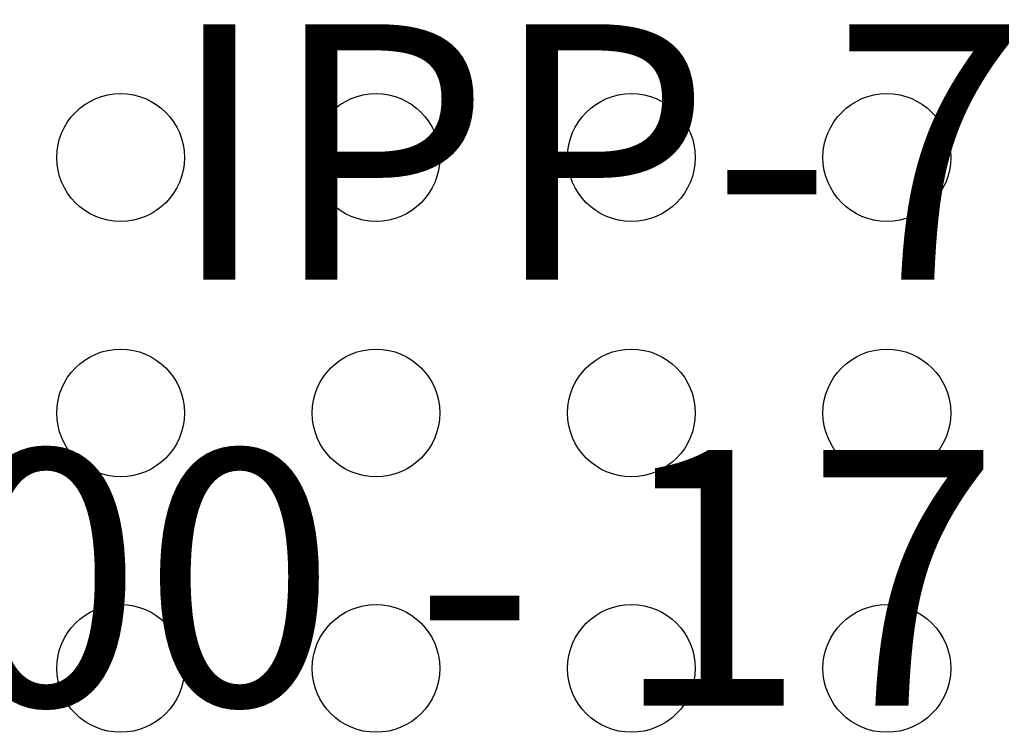
# Model space of a CAD drawing. Units: inches. Extents: x 22.49 to 25.9, y -2.22 to -0.13.
# Drawn here: x 23.99 to 24.18, y -1.48 to -1.34 of the extents above; entities that cross this region are included whole.
import ezdxf

# ---------------------------------------------------------------- set-up
doc = ezdxf.new("R2010")
doc.units = ezdxf.units.IN
doc.header["$MEASUREMENT"] = 0
doc.layers.add('DIMS', color=3, linetype='Continuous', lineweight=15)
doc.layers.add('Part', color=1, linetype='Continuous')
doc.layers.add('PCB_OUTLINE', color=142, linetype='Continuous')
doc.styles.add('ARIAL', font='ARIAL.TTF')

# ---------------------------------------------------------------- blocks, each defined once
blk = doc.blocks.new('A$C39170399')
at = {"layer": 'Part', "insert": (0.275, 0.14941), "char_height": 0.05, "width": 0.8994596, "attachment_point": 5, "style": 'ARIAL'}
blk.add_mtext('{\\fArial|b1|i1|c0|p34;IPP-7009\\P1400 - 1700 MHZ}', dxfattribs=at)

msp = doc.modelspace()

# ---------------------------------------------------------------- linework, layer by layer
at = {"layer": 'PCB_OUTLINE'}
for centre in [(24.00974, -1.36733), (24.05974, -1.36733), (24.10974, -1.36733), (24.15974, -1.36733), (24.00974, -1.41733), (24.05974, -1.41733), (24.10974, -1.41733), (24.15974, -1.41733), (24.00974, -1.46733), (24.05974, -1.46733), (24.10974, -1.46733), (24.15974, -1.46733)]:
    msp.add_circle(centre, 0.0125, dxfattribs=at)

# ---------------------------------------------------------------- block references
at = {"layer": 'DIMS'}
msp.add_blockref('A$C39170399', (23.88474, -1.55733), dxfattribs=at)

doc.saveas('drawing.dxf')
